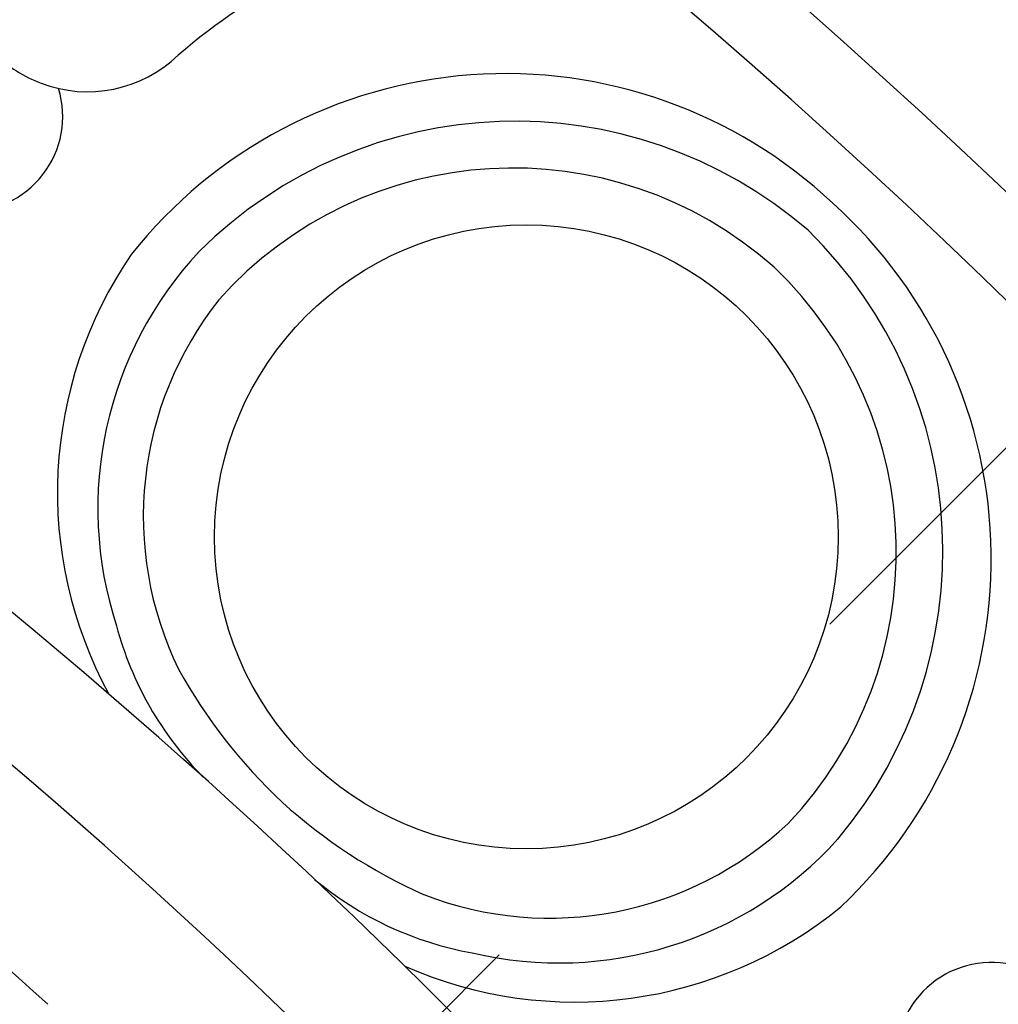
# Model space of a CAD drawing. Units: millimetres. Extents: x 11255 to 13775, y 5288 to 7070.
# Drawn here: x 12376 to 12414, y 6407 to 6444 of the extents above; entities that cross this region are included whole.
import ezdxf

# ---------------------------------------------------------------- set-up
doc = ezdxf.new("R2010")
doc.units = ezdxf.units.MM
doc.linetypes.add('$0$ACAD_ISO03W100', pattern=[30, 12, -18])
doc.layers.add('H-06.木作(細線)', color=8, linetype='Continuous')
doc.layers.add('H-08.木作(細線)', color=8, linetype='Continuous')

# ---------------------------------------------------------------- blocks, each defined once
blk = doc.blocks.new('*U17')
at = {"layer": 'H-08.木作(細線)'}
blk.add_circle((43.152, 36.653), 12, dxfattribs=at)
for centre, radius, start, end in [((43.632, 35.8), 18.386, 13.2409, 108.0446), ((43.244, 35.678), 18.386, 106.7778, 201.5816), ((43.009, 35.33), 17.244, 19.9853, 105.6416), ((44.025, 35.648), 17.244, 109.1808, 194.8371), ((43.214, 35.56), 15.15, 16.5003, 106.4001), ((43.724, 35.72), 15.15, 108.4223, 198.3221), ((69.455, 42.135), 3.666, 137.9047, 247.2882), ((45.443, 36.777), 14.471, 316.656, 17.8948), ((43.09, 38.696), 23.099, 176.6143, 190.9297), ((44.69, 36.793), 13.406, 308.8265, 13.2375), ((45.57, 37.397), 16.173, 306.184, 9.3018), ((15.509, 33.11), 5.047, 309.283, 13.8362), ((41.2, 35.446), 14.471, 196.9276, 258.1664), ((41.808, 35.889), 13.406, 201.5849, 265.996), ((18.39, 26.117), 3.666, 327.5436, 76.9272), ((15.213, 33.54), 5.568, 287.0154, 308.8406), ((40.742, 35.883), 16.173, 205.5206, 268.6384), ((45.996, 35.245), 13.039, 290.1524, 319.885), ((40.887, 43.266), 20.863, 287.9105, 305.8162), ((41.234, 43.375), 20.863, 269.0062, 286.912), ((41.621, 33.873), 13.039, 254.9374, 284.67), ((118.766, -204.469), 227, 107.76157, 120)]:
    blk.add_arc(centre, radius, start, end, dxfattribs=at)
blk = doc.blocks.new('*U18')
at = {"layer": 'H-08.木作(細線)', "color": 0, "linetype": 'ByBlock', "lineweight": -2, "transparency": 16777216, "rotation": 299.9999999999999}
blk.add_blockref('*U17', (98318.751, 76886.635), dxfattribs=at)
blk = doc.blocks.new('GR-210602')
at = {"layer": 'H-08.木作(細線)'}
for radius in [293, 290]:
    blk.add_circle((0, 0), radius, dxfattribs=at)
for radius, start, end in [(275, 32.87702, 87.12298), (272, 32.89618, 87.10382), (237.5, 40.32528, 79.67472), (233, 40.35981, 79.64019)]:
    blk.add_arc((0, 0), radius, start, end, dxfattribs=at)
blk.add_blockref('*U18', (-98201.059, -76681.546), dxfattribs=at)

msp = doc.modelspace()

# ---------------------------------------------------------------- linework, layer by layer
at = {"layer": 'H-06.木作(細線)', "color": 8, "linetype": '$0$ACAD_ISO03W100'}
msp.add_lwpolyline([(12691.46, 6705.436), (11757.573, 5771.549)], dxfattribs=at)

# ---------------------------------------------------------------- block references
at = {"layer": 'H-08.木作(細線)'}
msp.add_blockref('GR-210602', (12224.516, 6238.492), dxfattribs=at)

doc.saveas('drawing.dxf')
